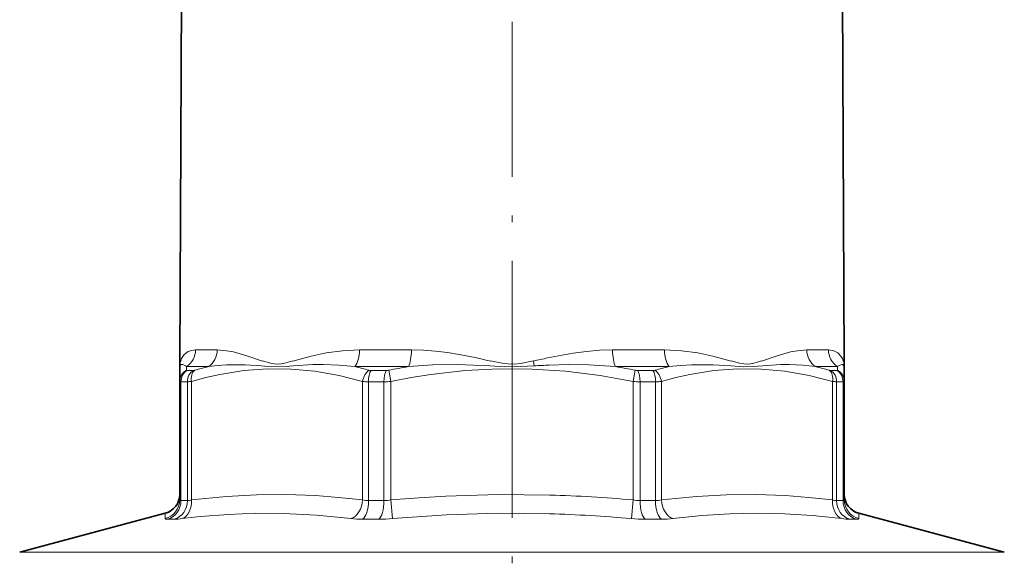
# Model space of a CAD drawing. Extents: x 0 to 420, y 0 to 297.
# Drawn here: x 77 to 153, y 162 to 204 of the extents above; entities that cross this region are included whole.
import ezdxf

# ---------------------------------------------------------------- set-up
doc = ezdxf.new("R2010")
doc.units = 0
doc.linetypes.add('DASHDOT', pattern=[18.5, 12, -3, 0.5, -3])

msp = doc.modelspace()

# ---------------------------------------------------------------- linework, layer by layer
at = {"color": 7, "linetype": 'DASHDOT', "lineweight": 13}
for p, q in [((115.176331, 173.067078), (115.176331, 220.793518)), ((115.176331, 54.152946), (115.176331, 175.794769))]:
    msp.add_line(p, q, dxfattribs=at)
at = {"color": 7, "lineweight": 35}
for p, q in [((89.602417, 211.925568), (89.451332, 177.300201)), ((140.750244, 211.925568), (140.901337, 177.300201)), ((89.451332, 177.061111), (89.451332, 177.300201)), ((140.901337, 177.061127), (140.901337, 177.300201)), ((89.426331, 176.625763), (89.426331, 176.70842)), ((89.426331, 175.717133), (89.426331, 176.625763)), ((140.926331, 176.70842), (140.926331, 175.717133)), ((89.426331, 166.543854), (89.426331, 175.717133)), ((140.926331, 166.543854), (140.926331, 175.717133)), ((88.31456, 165.515198), (77.030762, 162.49173)), ((142.038101, 165.515198), (153.321899, 162.49173))]:
    msp.add_line(p, q, dxfattribs=at)
at = {"color": 7, "lineweight": 13}
for p, q in [((92.332298, 178.161865), (90.664558, 178.161865)), ((107.381767, 178.161865), (103.355484, 178.161865)), ((126.997177, 178.161865), (122.970901, 178.161865)), ((139.688095, 178.161865), (138.020355, 178.161865)), ((116.90097, 176.925903), (116.834763, 177.300201)), ((89.958763, 176.58316), (89.949844, 176.869385)), ((91.666206, 176.869385), (89.949844, 176.869385)), ((90.483551, 176.564087), (89.993637, 176.564087)), ((107.154488, 176.869385), (103.010811, 176.869385)), ((105.438156, 176.564087), (104.255409, 176.564087)), ((105.621674, 176.58316), (105.798828, 175.717133)), ((127.341858, 176.869385), (123.198181, 176.869385)), ((124.730988, 176.58316), (124.553833, 175.717133)), ((126.097252, 176.564087), (124.914505, 176.564087)), ((140.402817, 176.869385), (138.686462, 176.869385)), ((140.359024, 176.564087), (139.86911, 176.564087)), ((140.402817, 176.869385), (140.39389, 176.58316)), ((90.026276, 175.698059), (89.52729, 175.698059)), ((89.52729, 166.495178), (89.52729, 175.698059)), ((90.026276, 175.698059), (90.026276, 166.495178)), ((90.337433, 175.717133), (90.337433, 166.543854)), ((103.599228, 166.543854), (103.599228, 175.717133)), ((105.25782, 175.698059), (104.053169, 175.698059)), ((104.053169, 166.495178), (104.053169, 175.698059)), ((105.25782, 175.698059), (105.25782, 166.495178)), ((105.798828, 175.717133), (105.798828, 166.543854)), ((124.553833, 166.543854), (124.553833, 175.717133)), ((126.299492, 175.698059), (125.094841, 175.698059)), ((125.094841, 166.495178), (125.094841, 175.698059)), ((126.299492, 166.495178), (126.299492, 175.698059)), ((126.753433, 166.543854), (126.753433, 175.717133)), ((140.015228, 175.717133), (140.015228, 166.543854)), ((140.825363, 175.698059), (140.326385, 175.698059)), ((140.326385, 175.698059), (140.326385, 166.495178)), ((140.825363, 166.495178), (140.825363, 175.698059)), ((90.026276, 166.495178), (89.52729, 166.495178)), ((105.25782, 166.495178), (104.053169, 166.495178)), ((105.925163, 165.094955), (105.798828, 166.543854)), ((124.427513, 165.094955), (124.553833, 166.543854)), ((126.299492, 166.495178), (125.094841, 166.495178)), ((140.825363, 166.495178), (140.326385, 166.495178)), ((88.293404, 165.09494), (88.31456, 165.515198)), ((89.009506, 165.046295), (88.490349, 165.046295)), ((104.856834, 165.046295), (103.603477, 165.046295)), ((126.749184, 165.046295), (125.495827, 165.046295)), ((141.862305, 165.046295), (141.343155, 165.046295)), ((142.038101, 165.515198), (142.059235, 165.094955)), ((77.030762, 162.49173), (119.261536, 162.49173)), ((153.321899, 162.49173), (119.261536, 162.49173))]:
    msp.add_line(p, q, dxfattribs=at)
for points in [[(89.580986, 177.503296), (89.785233, 177.81073), (90.090347, 178.037506), (90.352898, 178.128998), (90.664566, 178.16185)], [(92.332298, 178.161865), (93.066238, 178.100983), (93.588211, 178.001038), (94.699158, 177.690613), (95.851158, 177.300201)], [(98.196518, 177.300201), (99.605659, 177.690033), (100.783989, 177.936081), (102.035141, 178.101135), (103.355492, 178.16185)], [(107.381752, 178.161865), (108.316254, 178.136047), (109.247917, 178.063538), (110.174751, 177.950958), (111.095062, 177.804367), (112.312767, 177.566437), (113.517899, 177.300201)], [(117.931236, 177.543182), (119.927246, 177.914276), (120.936493, 178.045944), (121.951637, 178.131287), (122.970901, 178.16185)], [(126.997177, 178.161865), (128.317459, 178.101166), (129.567856, 177.936249), (130.746155, 177.690247), (132.156128, 177.300201)], [(134.50148, 177.300201), (135.652145, 177.69017), (136.763824, 178.000916), (137.285904, 178.100922), (138.02037, 178.16185)], [(139.68811, 178.161865), (140.103745, 178.101074), (140.427887, 177.936127), (140.66449, 177.690399), (140.772675, 177.501129), (140.847809, 177.300201)], [(89.491203, 176.979401), (89.577583, 177.02771), (89.658943, 177.024658), (89.881226, 176.919067), (89.949844, 176.869385)], [(91.666214, 176.869385), (92.354233, 176.961304), (93.056061, 177.013611), (94.496635, 177.014374), (95.7724, 176.925842)], [(95.852051, 177.306396), (96.452255, 177.129822), (96.756134, 177.074829), (97.104942, 177.064758), (97.460617, 177.113831), (98.195503, 177.306396)], [(98.209427, 176.925812), (99.751816, 177.019714), (100.541222, 177.029816), (101.758224, 176.988342), (103.010818, 176.869385)], [(107.15448, 176.86937), (109.052979, 177.002426), (110.942574, 177.027115), (112.19883, 176.992432), (113.452805, 176.925842)], [(113.519249, 177.306396), (114.409973, 177.129822), (114.849434, 177.074799), (115.344246, 177.064774), (115.839439, 177.113892), (116.83342, 177.306396)], [(118.054741, 176.988144), (119.591217, 177.028961), (121.133453, 177.008652), (123.198181, 176.869385)], [(127.34185, 176.869385), (128.221588, 176.961243), (129.08432, 177.01358), (130.758224, 177.014359), (132.142822, 176.925842)], [(132.157135, 177.306396), (132.816452, 177.129852), (133.13414, 177.074783), (133.485092, 177.064789), (133.829712, 177.113922), (134.500595, 177.306396)], [(134.579865, 176.925812), (135.995453, 177.019699), (136.684509, 177.029816), (137.698792, 176.988373), (138.686447, 176.869385)], [(140.402817, 176.869385), (140.584167, 176.985367), (140.724121, 177.029175), (140.794739, 177.023071), (140.84874, 176.992432), (140.894073, 176.925919)], [(103.599213, 175.717133), (101.792549, 176.175476), (99.896049, 176.509857), (98.057571, 176.680756), (96.240524, 176.696075), (94.409073, 176.556442), (92.526978, 176.255463), (91.449402, 176.01474), (90.337433, 175.717133)], [(95.7724, 176.925842), (96.578217, 176.861542), (97.712112, 176.884628), (98.209427, 176.925812)], [(124.553818, 175.717133), (121.99881, 176.175476), (119.31675, 176.509857), (116.716751, 176.680756), (114.147057, 176.696075), (111.556992, 176.556442), (108.895309, 176.255463), (107.371384, 176.01474), (105.798828, 175.717133)], [(113.452805, 176.925842), (114.612938, 176.861526), (115.868652, 176.866974), (116.90097, 176.925903)], [(140.015213, 175.717133), (138.208557, 176.175476), (136.312042, 176.509857), (134.473572, 176.680756), (132.656525, 176.696075), (130.825073, 176.556442), (128.942978, 176.255463), (127.865402, 176.01474), (126.753433, 175.717133)], [(132.142822, 176.925842), (133.135071, 176.85408), (133.863571, 176.866928), (134.579865, 176.925812)], [(103.599167, 166.543839), (101.743935, 166.743179), (99.959625, 166.876648), (97.656723, 166.959442), (95.371742, 166.939087), (93.046455, 166.814392), (90.337433, 166.543854)], [(118.111557, 166.92186), (114.102043, 166.958435), (110.05172, 166.836105), (107.961281, 166.712494), (105.798828, 166.543854)], [(140.015167, 166.543839), (138.159927, 166.743179), (136.375626, 166.876648), (134.072723, 166.959442), (131.78775, 166.939087), (129.462463, 166.814392), (126.753433, 166.543854)], [(102.708794, 165.09494), (100.016579, 165.367584), (97.443863, 165.499115), (95.333954, 165.507935), (93.202438, 165.426132), (91.002007, 165.249771), (89.625687, 165.094955)], [(118.069977, 165.472977), (114.111259, 165.50946), (110.112549, 165.386658), (105.925156, 165.094955)], [(140.72699, 165.09494), (138.457993, 165.332153), (136.286072, 165.470093), (134.166397, 165.515198), (132.051376, 165.469879), (129.894623, 165.332077), (127.643845, 165.094955)]]:
    msp.add_lwpolyline(points, dxfattribs=at)
at = {"color": 7, "lineweight": 35}
for centre, radius, start, end in [((87.951378, 177.061096), 1.499951, 351.890236, 0.000632), ((142.401245, 177.061096), 1.499923, 179.998707, 188.109861), ((90.426376, 176.70842), 1.000042, 171.89003, 179.999995), ((139.926285, 176.70842), 1.000041, 0.0001, 8.11056), ((87.926331, 166.964096), 1.5, 285.000083, 0.000017), ((142.426331, 166.964096), 1.5, 179.999978, 254.999912)]:
    msp.add_arc(centre, radius, start, end, dxfattribs=at)
at = {"color": 7, "lineweight": 13}
for centre, radius, start, end in [((91.226051, 176.803467), 1.793292, 163.715454, 171.740107), ((90.911263, 176.888947), 1.465319, 155.210544, 163.700004), ((143.009399, 61.954548), 118.27791, 102.241197, 102.785236), ((139.124786, 176.80304), 1.795164, 8.266448, 16.284744), ((90.40303, 175.712311), 0.977142, 117.028092, 179.716252), ((89.786041, 176.789505), 0.354775, 157.473099, 170.265619), ((89.646698, 176.848221), 0.203489, 139.847713, 157.703563), ((90.460037, 176.979919), 0.416779, 273.236537, 287.962241), ((98.450195, 149.16066), 28.527117, 103.757233, 105.996688), ((96.093155, 148.30481), 29.390292, 74.189003, 76.386425), ((104.246735, 177.138763), 0.57458, 255.300993, 270.864713), ((105.432816, 177.502045), 0.938039, 270.326132, 281.614174), ((116.502579, 122.564178), 55.103929, 99.767173, 101.388578), ((120.955986, 112.651382), 64.402216, 92.581978, 93.609942), ((113.850388, 122.565659), 55.102415, 78.611454, 80.23288), ((124.919846, 177.502045), 0.938036, 258.385814, 269.673883), ((126.105927, 177.138763), 0.574582, 269.135309, 284.698995), ((134.259796, 148.303818), 29.391325, 103.613662, 105.811043), ((131.902618, 149.161224), 28.526538, 74.003351, 76.242806), ((139.892624, 176.979919), 0.416777, 252.037747, 266.763485), ((139.949631, 175.712311), 0.977142, 0.283747, 62.971892), ((140.567398, 176.789688), 0.353981, 9.728326, 22.637817), ((89.963043, 179.199707), 3.502414, 271.034471, 276.135966), ((104.02565, 180.529755), 4.831617, 264.936464, 270.326282), ((105.244659, 183.722855), 8.024845, 270.093988, 273.95982), ((125.108002, 183.722855), 8.02484, 266.040175, 269.906014), ((126.327011, 180.529755), 4.83162, 269.673719, 275.063531), ((140.389618, 179.199692), 3.502411, 263.864029, 268.965531), ((87.931206, 166.546051), 1.495365, 284.01588, 359.915453), ((89.957962, 167.909576), 1.416744, 272.76522, 285.528234), ((104.026245, 168.421921), 1.926469, 257.190456, 270.800612), ((105.243118, 169.67337), 3.178368, 270.265029, 280.069049), ((114.856628, 56.533821), 110.436289, 84.962492, 88.311054), ((125.109528, 169.673309), 3.178287, 259.931015, 269.73528), ((126.326408, 168.421936), 1.926483, 269.19965, 282.809717), ((140.394684, 167.909485), 1.416653, 254.471685, 267.235506), ((142.421463, 166.546051), 1.495364, 180.084539, 255.984121), ((88.881821, 170.457321), 5.413114, 271.351822, 277.897663), ((103.546555, 172.405914), 7.359322, 263.46324, 270.443195), ((104.83094, 177.317413), 12.27125, 270.120899, 275.115782), ((114.843201, 57.741905), 107.779693, 84.898254, 88.284382), ((125.522385, 177.321899), 12.275756, 264.883045, 269.876043), ((126.804893, 172.400269), 7.353764, 269.565973, 276.551249), ((141.47345, 170.462372), 5.418342, 262.082347, 268.621734)]:
    msp.add_arc(centre, radius, start, end, dxfattribs=at)
for centre, major_axis, ratio, start_param, end_param in [((89.235107, 178.168411), (0, -1.5), 0.952978, 0.523598776, 1.566433004), ((91.000107, 178.168411), (0.000008, -1.5), 0.888139, 0.523593066, 1.566426447), ((102.66613, 178.168411), (0, -1.5), 0.459575, 0.523598776, 1.566433004), ((106.9272, 178.168411), (0.000008, -1.5), 0.30304, 0.523598454, 1.566431918), ((123.425461, 178.168411), (0, -1.5), 0.30304, 4.716752304, 5.759586532), ((127.686531, 178.168411), (0.000008, -1.5), 0.459575, 4.716750643, 5.759584024), ((139.352554, 178.168411), (0, -1.5), 0.888139, 4.716752304, 5.759586532), ((141.117554, 178.168411), (-0.000015, -1.5), 0.952978, 4.716760074, 5.759594118), ((90.459984, 175.698059), (0, -1), 0.932692, 3.665191429, 4.71238898), ((90.47541, 176.85614), (0.51474, 0.280396), 0.158631, 3.061533288, 3.424955265), ((90.940826, 175.698059), (0, -1), 0.914548, 3.665191634, 4.712389239), ((91.04454, 175.717133), (0.277901, -0.960609), 0.692761, 3.430333649, 4.51459799), ((104.306335, 175.717133), (-0.277901, -0.960609), 0.692761, 3.825915766, 4.91017905), ((104.457642, 175.698059), (0, -1), 0.404479, 3.665191429, 4.71238898), ((105.618492, 175.698059), (0, -1), 0.360673, 3.665191422, 4.712389027), ((124.734169, 175.698059), (0, -1), 0.360673, 1.570796327, 2.617993878), ((125.89502, 175.698059), (0, -1), 0.404479, 1.570796381, 2.617993986), ((126.046326, 175.717133), (0.277901, -0.960609), 0.692761, 1.373005374, 2.457269714), ((139.308121, 175.717133), (-0.277901, -0.960609), 0.692761, 1.768586771, 2.852850055), ((139.411835, 175.698059), (0, -1), 0.914547, 1.570796327, 2.617993878), ((139.89267, 175.698059), (0, -1), 0.932692, 1.570796663, 2.617994268), ((139.87735, 176.856079), (0.514641, -0.28035), 0.158646, 5.999797062, 6.363251406), ((90.970909, 175.989868), (1.544472, 0.273911), 0.065143, 3.130031712, 3.493605706), ((139.38179, 175.989868), (1.544434, -0.273903), 0.065144, 5.931168059, 6.294746385), ((88.12825, 166.495178), (0, -1.5), 0.932692, 0.261799388, 1.570796327), ((88.654457, 166.495178), (0, -1.5), 0.914547, 0.261799371, 1.570796327), ((91.170197, 167.335205), (1.740532, 0.807266), 0.133454, 3.07972871, 3.421717146), ((89.276779, 166.543854), (0.183571, -1.488724), 0.704434, 0.160600932, 1.484152731), ((102.538574, 166.543854), (-0.183563, -1.488724), 0.704432, 0.33388682, 1.657438546), ((103.446449, 166.495178), (0, -1.5), 0.404479, 0.261799388, 1.570796327), ((104.716812, 166.495178), (0, -1.5), 0.360673, 0.261799389, 1.570796328), ((125.635849, 166.495178), (0, -1.5), 0.360673, 4.71238898, 6.021385919), ((126.906212, 166.495178), (0, -1.5), 0.404479, 4.712388982, 6.021385921), ((127.814095, 166.543854), (0.183571, -1.488724), 0.704434, 4.625745384, 5.949297183), ((141.075897, 166.543854), (-0.183571, -1.488724), 0.704437, 4.799032612, 6.122584338), ((141.698212, 166.495178), (0, -1.5), 0.914547, 4.71238898, 6.021385919), ((139.188354, 167.332352), (1.734642, -0.804405), 0.133682, 6.002571381, 6.345149572), ((142.224411, 166.495178), (0, -1.5), 0.932692, 4.71238898, 6.021385914), ((91.750244, 165.880951), (3.456314, 0.791817), 0.076361, 3.120184526, 3.463286064), ((138.616348, 165.877686), (3.442383, -0.788544), 0.07652, 5.960837748, 6.304623543)]:
    msp.add_ellipse(centre, major_axis=major_axis, ratio=ratio, start_param=start_param, end_param=end_param, dxfattribs=at)

doc.saveas('drawing.dxf')
